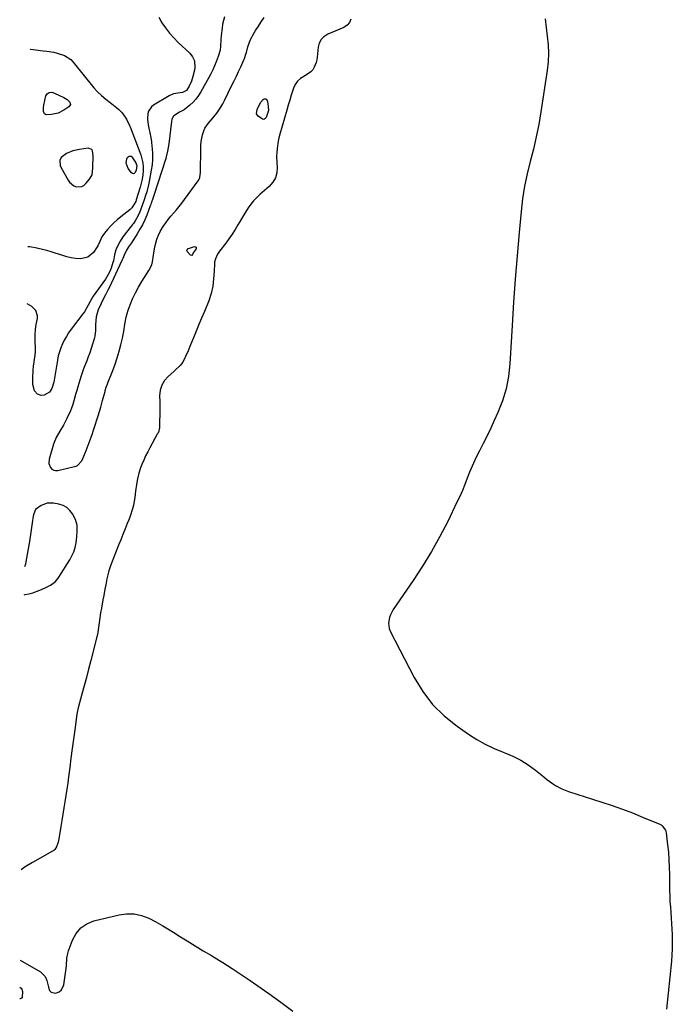
# Model space of a CAD drawing. Units: inches. Extents: x 1846754 to 1852059, y 452922 to 458225.
# Drawn here: x 1846790 to 1847206, y 456230 to 456858 of the extents above; entities that cross this region are included whole.
import ezdxf

# ---------------------------------------------------------------- set-up
doc = ezdxf.new("R2010")
doc.units = ezdxf.units.IN
doc.header["$MEASUREMENT"] = 0
for name, color, linetype in [('1', 7, 'Continuous'), ('7', 7, 'Continuous'), ('8', 7, 'Continuous')]:
    doc.layers.add(name, color=color, linetype=linetype)

msp = doc.modelspace()

# ---------------------------------------------------------------- linework, layer by layer
at = {"layer": '1', "color": 18}
for points in [[(1846824.16, 456773.9, 1776), (1846820.19, 456772.16, 1776), (1846816.78, 456769.71, 1776), (1846815.94, 456767.76, 1776), (1846816.19, 456764.52, 1776), (1846816.62, 456763.49, 1776), (1846821.1, 456755.3, 1776), (1846822.15, 456753.84, 1776), (1846824.87, 456751.7, 1776), (1846826.54, 456751.03, 1776), (1846829.83, 456751.12, 1776), (1846831.24, 456751.87, 1776), (1846832.54, 456752.98, 1776), (1846834.87, 456755.85, 1776), (1846836.44, 456758.7, 1776), (1846836.9, 456763.14, 1776), (1846836.92, 456765.31, 1776), (1846837.16, 456768.57, 1776), (1846837.24, 456770.74, 1776), (1846836.82, 456773.96, 1776), (1846836.21, 456774.86, 1776), (1846834, 456775.53, 1776), (1846828.38, 456774.84, 1776), (1846824.16, 456773.9, 1776)], [(1846793.12, 456490.75, 1772), (1846793.69, 456490.84, 1772), (1846796.17, 456491.36, 1772), (1846798.62, 456492.06, 1772), (1846803.09, 456493.64, 1772), (1846806.57, 456495.1, 1772), (1846809.93, 456496.84, 1772), (1846812.91, 456499.04, 1772), (1846814.14, 456500.41, 1772), (1846815.24, 456501.91, 1772), (1846822.24, 456513.1, 1772), (1846823.61, 456515.64, 1772), (1846824.78, 456518.25, 1772), (1846825.62, 456520.99, 1772), (1846826.24, 456523.81, 1772), (1846826.8, 456527.7, 1772), (1846827.04, 456531.47, 1772), (1846826.86, 456535.23, 1772), (1846825.87, 456538.79, 1772), (1846824.02, 456542.33, 1772), (1846822.31, 456544.57, 1772), (1846820.33, 456546.42, 1772), (1846817.92, 456547.68, 1772), (1846815.25, 456548.54, 1772), (1846811.86, 456549.15, 1772), (1846807.74, 456549.13, 1772), (1846803.89, 456547.63, 1772), (1846800.4, 456545.19, 1772), (1846799.24, 456542.45, 1772), (1846798.95, 456540.95, 1772), (1846798.32, 456536.54, 1772), (1846797.88, 456533.58, 1772), (1846797.43, 456530.62, 1772), (1846796.96, 456527.66, 1772), (1846796.47, 456524.71, 1772), (1846794.27, 456511.68, 1772), (1846793.96, 456510.33, 1772), (1846793.32, 456508.55, 1772)]]:
    msp.add_polyline3d(points, dxfattribs=at)
at = {"layer": '7', "color": 18}
for points in [[(1847001.44, 456857.94, 1772), (1847000.59, 456855.79, 1772), (1846999.03, 456854.08, 1772), (1846996.98, 456852.68, 1772), (1846994.45, 456851.58, 1772), (1846991.91, 456850.48, 1772), (1846989.37, 456849.39, 1772), (1846986.84, 456848.3, 1772), (1846984.28, 456846.71, 1772), (1846982.47, 456844.92, 1772), (1846981.33, 456842.65, 1772), (1846980.63, 456840.05, 1772), (1846980.04, 456833.6, 1772), (1846979.78, 456831.93, 1772), (1846979.4, 456830.31, 1772), (1846978.12, 456827.21, 1772), (1846977.12, 456825.69, 1772), (1846976.04, 456824.41, 1772), (1846973.29, 456822.42, 1772), (1846969.36, 456820.05, 1772), (1846967.48, 456818.32, 1772), (1846966.06, 456816.21, 1772), (1846964.93, 456813.83, 1772), (1846963.49, 456809.5, 1772), (1846962.47, 456806.32, 1772), (1846961.49, 456803.12, 1772), (1846960.54, 456799.91, 1772), (1846956.12, 456784.6, 1772), (1846955.53, 456782.31, 1772), (1846955.03, 456780, 1772), (1846954.4, 456775.31, 1772), (1846954.21, 456772.6, 1772), (1846954.15, 456770.59, 1772), (1846954.27, 456766.55, 1772), (1846954.5, 456763.29, 1772), (1846954.24, 456759.86, 1772), (1846953.4, 456756.66, 1772), (1846951.72, 456753.83, 1772), (1846949.46, 456751.23, 1772), (1846943.48, 456746.08, 1772), (1846941.41, 456744.14, 1772), (1846939.45, 456742.09, 1772), (1846937.66, 456739.89, 1772), (1846936, 456737.58, 1772), (1846934.23, 456734.87, 1772), (1846932.92, 456732.77, 1772), (1846930.39, 456728.49, 1772), (1846929.38, 456726.7, 1772), (1846927.59, 456723.69, 1772), (1846925.72, 456720.73, 1772), (1846923.73, 456717.84, 1772), (1846921.66, 456715.01, 1772), (1846917.75, 456709.86, 1772), (1846916.52, 456708.04, 1772), (1846915.11, 456705.08, 1772), (1846914.61, 456702.98, 1772), (1846914.51, 456701.89, 1772), (1846914.32, 456697.1, 1772), (1846914.19, 456694.7, 1772), (1846913.75, 456689.91, 1772), (1846913.45, 456687.53, 1772), (1846912.47, 456682.85, 1772), (1846910.91, 456678.33, 1772), (1846908.04, 456671.44, 1772), (1846906.3, 456667.26, 1772), (1846904.56, 456663.08, 1772), (1846902.83, 456658.91, 1772), (1846901.11, 456654.73, 1772), (1846899.19, 456650.09, 1772), (1846897.65, 456646.37, 1772), (1846896.08, 456642.66, 1772), (1846894.28, 456639.1, 1772), (1846892.54, 456636.97, 1772), (1846889.54, 456634.08, 1772), (1846888.5, 456633.14, 1772), (1846885.01, 456630.05, 1772), (1846882.69, 456627.36, 1772), (1846880.92, 456624.44, 1772), (1846879.96, 456621.16, 1772), (1846879.54, 456617.65, 1772), (1846879.59, 456614.06, 1772), (1846879.61, 456611.05, 1772), (1846879.61, 456608.03, 1772), (1846879.56, 456605.02, 1772), (1846879.49, 456602.01, 1772), (1846879.34, 456596.99, 1772), (1846879.3, 456596.49, 1772), (1846878.92, 456595.05, 1772), (1846878.51, 456594.13, 1772), (1846878.28, 456593.68, 1772), (1846878.05, 456593.23, 1772), (1846873.29, 456584.54, 1772), (1846871.92, 456581.93, 1772), (1846870.61, 456579.3, 1772), (1846869.41, 456576.61, 1772), (1846868.26, 456573.9, 1772), (1846867.39, 456571.73, 1772), (1846866.22, 456568.38, 1772), (1846865.32, 456564.77, 1772), (1846864.68, 456561.1, 1772), (1846864.22, 456556.91, 1772), (1846863.72, 456552.72, 1772), (1846862.8, 456547.93, 1772), (1846862.21, 456545.57, 1772), (1846860.77, 456540.93, 1772), (1846859.91, 456538.65, 1772), (1846858.92, 456536.22, 1772), (1846857.52, 456532.75, 1772), (1846856.12, 456529.27, 1772), (1846854.74, 456525.79, 1772), (1846853.36, 456522.3, 1772), (1846848.92, 456511, 1772), (1846848.02, 456508.53, 1772), (1846847.21, 456506.04, 1772), (1846846.52, 456503.5, 1772), (1846845.92, 456500.94, 1772), (1846845.14, 456497.15, 1772), (1846844.63, 456494.39, 1772), (1846843.92, 456490.25, 1772), (1846843.4, 456487.49, 1772), (1846842.36, 456482.24, 1772), (1846841.8, 456479.14, 1772), (1846841.34, 456476.02, 1772), (1846840.95, 456472.9, 1772), (1846840.58, 456469.9, 1772), (1846839.83, 456465.44, 1772), (1846839.48, 456463.97, 1772), (1846835.59, 456448.74, 1772), (1846834.2, 456443.37, 1772), (1846832.8, 456438.01, 1772), (1846831.37, 456432.66, 1772), (1846829.92, 456427.31, 1772), (1846827.51, 456418.54, 1772), (1846826.88, 456415.64, 1772), (1846826.73, 456414.66, 1772), (1846825.38, 456404.62, 1772), (1846824.58, 456398.61, 1772), (1846823.79, 456392.61, 1772), (1846823, 456386.6, 1772), (1846822.22, 456380.59, 1772), (1846821.44, 456374.62, 1772), (1846820.9, 456370.64, 1772), (1846820.33, 456366.67, 1772), (1846819.7, 456362.71, 1772), (1846819.05, 456358.75, 1772), (1846818.37, 456354.8, 1772), (1846817.72, 456350.84, 1772), (1846817.08, 456346.88, 1772), (1846816.45, 456342.92, 1772), (1846815.05, 456333.91, 1772), (1846814.85, 456332.9, 1772), (1846813.87, 456330, 1772), (1846812.77, 456328.35, 1772), (1846812.03, 456327.7, 1772), (1846811.21, 456327.13, 1772), (1846803.32, 456322.78, 1772), (1846798.53, 456320.02, 1772), (1846793.82, 456317.14, 1772), (1846791.2, 456315.41, 1772)], [(1846878.95, 456859.24, 1774), (1846880.96, 456855.66, 1774), (1846883.3, 456852.28, 1774), (1846885.8, 456849.02, 1774), (1846888.53, 456845.96, 1774), (1846891.43, 456843.04, 1774), (1846898.7, 456836.22, 1774), (1846900.53, 456833.95, 1774), (1846901.69, 456831.27, 1774), (1846902.02, 456826.93, 1774), (1846901.79, 456825.47, 1774), (1846900.8, 456821.4, 1774), (1846899.81, 456818.25, 1774), (1846898.44, 456815.25, 1774), (1846896.71, 456812.5, 1774), (1846894.07, 456811.08, 1774), (1846892.57, 456810.83, 1774), (1846888.27, 456810.2, 1774), (1846885.6, 456809.01, 1774), (1846875.61, 456803.05, 1774), (1846874.28, 456801.98, 1774), (1846872.46, 456799.27, 1774), (1846871.98, 456797.63, 1774), (1846871.79, 456794.07, 1774), (1846872.24, 456790.54, 1774), (1846872.73, 456788.31, 1774), (1846873.32, 456785.42, 1774), (1846873.84, 456782.52, 1774), (1846874.27, 456779.61, 1774), (1846874.63, 456776.69, 1774), (1846874.75, 456775.51, 1774), (1846874.97, 456771.99, 1774), (1846874.99, 456768.48, 1774), (1846874.71, 456764.99, 1774), (1846874.22, 456761.5, 1774), (1846872.92, 456754.39, 1774), (1846872.46, 456752.13, 1774), (1846871.29, 456747.67, 1774), (1846870.58, 456745.48, 1774), (1846869.6, 456742.63, 1774), (1846868.53, 456739.61, 1774), (1846867.69, 456737.27, 1774), (1846866.86, 456735.09, 1774), (1846865.83, 456732.6, 1774), (1846863.93, 456729.23, 1774), (1846862.78, 456727.66, 1774), (1846862.19, 456726.88, 1774), (1846861.6, 456726.11, 1774), (1846856.05, 456718.98, 1774), (1846854.29, 456716.36, 1774), (1846852.78, 456713.63, 1774), (1846851.67, 456710.71, 1774), (1846850.81, 456707.68, 1774), (1846850.01, 456703.81, 1774), (1846849.73, 456702.62, 1774), (1846848.63, 456699.14, 1774), (1846847.55, 456696.52, 1774), (1846845.89, 456693.45, 1774), (1846844.92, 456691.99, 1774), (1846837.21, 456681.26, 1774), (1846836.27, 456679.81, 1774), (1846835.17, 456677.79, 1774), (1846833.99, 456675.41, 1774), (1846831.55, 456671.24, 1774), (1846830.61, 456669.93, 1774), (1846823.08, 456660.07, 1774), (1846821.51, 456657.85, 1774), (1846820.04, 456655.58, 1774), (1846818.73, 456653.21, 1774), (1846817.52, 456650.78, 1774), (1846816.49, 456648.28, 1774), (1846815.61, 456645.73, 1774), (1846814.93, 456643.11, 1774), (1846814.38, 456640.46, 1774), (1846812.11, 456626.45, 1774), (1846810.85, 456622.41, 1774), (1846809.36, 456620.06, 1774), (1846805.95, 456618.02, 1774), (1846804.07, 456617.81, 1774), (1846801.61, 456618.63, 1774), (1846799.73, 456620.75, 1774), (1846798.6, 456624.9, 1774), (1846798.63, 456629.22, 1774), (1846798.94, 456634.1, 1774), (1846799.2, 456636.53, 1774), (1846800.12, 456643.66, 1774), (1846800.33, 456645.95, 1774), (1846800.34, 456649.01, 1774), (1846800.16, 456651.58, 1774), (1846800.07, 456656.58, 1774), (1846800.31, 456659.9, 1774), (1846800.8, 456663.2, 1774), (1846801.6, 456666.97, 1774), (1846801.7, 456668.78, 1774), (1846800.67, 456672.02, 1774), (1846798.01, 456674.65, 1774), (1846795.16, 456676.27, 1774)], [(1846920.91, 456859.32, 1772), (1846919.7, 456854.64, 1772), (1846919.32, 456852.23, 1772), (1846918.75, 456847.39, 1772), (1846918.57, 456844.96, 1772), (1846918.33, 456840.71, 1772), (1846918.04, 456838.21, 1772), (1846916.96, 456834.16, 1772), (1846915.62, 456830.61, 1772), (1846914.59, 456828.08, 1772), (1846913.49, 456825.57, 1772), (1846912.28, 456823.13, 1772), (1846910.99, 456820.71, 1772), (1846905.83, 456811.55, 1772), (1846904.34, 456809.21, 1772), (1846902.69, 456806.98, 1772), (1846900.81, 456804.95, 1772), (1846898.77, 456803.05, 1772), (1846895.2, 456800.05, 1772), (1846893.15, 456798.92, 1772), (1846892.3, 456798.51, 1772), (1846888.53, 456796.22, 1772), (1846888.14, 456795.84, 1772), (1846887.27, 456793.81, 1772), (1846887.07, 456792.69, 1772), (1846885.34, 456778.31, 1772), (1846885, 456775.96, 1772), (1846884.58, 456773.62, 1772), (1846883.73, 456770.16, 1772), (1846883.39, 456769.02, 1772), (1846875.83, 456745.41, 1772), (1846875.17, 456743.44, 1772), (1846874.19, 456740.61, 1772), (1846873.89, 456739.73, 1772), (1846873.74, 456739.3, 1772), (1846873.58, 456738.86, 1772), (1846871.35, 456732.99, 1772), (1846870.05, 456729.87, 1772), (1846868.62, 456726.82, 1772), (1846867, 456723.87, 1772), (1846865.25, 456720.98, 1772), (1846863.11, 456717.67, 1772), (1846861.55, 456715.31, 1772), (1846859.72, 456712.6, 1772), (1846858.47, 456710.57, 1772), (1846856.98, 456707.32, 1772), (1846856.01, 456705.14, 1772), (1846855.5, 456704.05, 1772), (1846847.27, 456686.54, 1772), (1846846.55, 456685.05, 1772), (1846845.06, 456682.1, 1772), (1846843.36, 456678.9, 1772), (1846842.17, 456676.5, 1772), (1846840.41, 456672.54, 1772), (1846839.11, 456667.96, 1772), (1846838.68, 456663.2, 1772), (1846838.74, 456661.15, 1772), (1846838.74, 456659.34, 1772), (1846838.29, 456655.77, 1772), (1846837.83, 456654.01, 1772), (1846835.82, 456647.77, 1772), (1846834.95, 456645.16, 1772), (1846834.04, 456642.57, 1772), (1846833.06, 456640, 1772), (1846831.46, 456635.99, 1772), (1846830.75, 456634.17, 1772), (1846829.5, 456630.46, 1772), (1846828.67, 456627.54, 1772), (1846827.47, 456623.45, 1772), (1846826.67, 456621.01, 1772), (1846825.87, 456618.59, 1772), (1846824.72, 456614.52, 1772), (1846824.11, 456612.06, 1772), (1846822.64, 456608.1, 1772), (1846820.34, 456603.15, 1772), (1846819.32, 456601.07, 1772), (1846818.23, 456599.03, 1772), (1846815.81, 456595.07, 1772), (1846813.55, 456591.05, 1772), (1846812.66, 456588.93, 1772), (1846811.9, 456586.75, 1772), (1846809.06, 456577.29, 1772), (1846808.87, 456574.5, 1772), (1846809.91, 456571.9, 1772), (1846810.88, 456570.94, 1772), (1846811.97, 456570.27, 1772), (1846813.22, 456570.03, 1772), (1846814.59, 456570.08, 1772), (1846825.29, 456572.54, 1772), (1846826.25, 456572.87, 1772), (1846827.14, 456573.3, 1772), (1846829.85, 456576.28, 1772), (1846830.77, 456578.13, 1772), (1846832.71, 456582.88, 1772), (1846834.03, 456586.23, 1772), (1846835.3, 456589.6, 1772), (1846836.51, 456593, 1772), (1846837.66, 456596.41, 1772), (1846840.4, 456604.83, 1772), (1846841.27, 456607.64, 1772), (1846842.07, 456610.46, 1772), (1846843.2, 456614.72, 1772), (1846843.58, 456616.14, 1772), (1846844.7, 456620.36, 1772), (1846844.9, 456621.08, 1772), (1846845.54, 456623.22, 1772), (1846846.02, 456624.63, 1772), (1846846.28, 456625.33, 1772), (1846846.54, 456626.02, 1772), (1846849.64, 456633.9, 1772), (1846851.13, 456637.93, 1772), (1846852.51, 456641.99, 1772), (1846853.72, 456646.11, 1772), (1846854.83, 456650.26, 1772), (1846855.83, 456654.37, 1772), (1846856.73, 456658.64, 1772), (1846857.38, 456663.26, 1772), (1846858.16, 456667.83, 1772), (1846858.77, 456670.06, 1772), (1846859.49, 456672.27, 1772), (1846860.76, 456675.72, 1772), (1846862.32, 456679.57, 1772), (1846864.05, 456683.34, 1772), (1846866.02, 456686.98, 1772), (1846868.16, 456690.55, 1772), (1846872.7, 456697.56, 1772), (1846874.48, 456701.24, 1772), (1846874.99, 456703.21, 1772), (1846875.52, 456707.32, 1772), (1846876.19, 456711.44, 1772), (1846876.63, 456713.48, 1772), (1846877.76, 456717.5, 1772), (1846878.73, 456720.08, 1772), (1846879.95, 456722.55, 1772), (1846881.35, 456724.94, 1772), (1846881.83, 456725.68, 1772), (1846883.38, 456727.93, 1772), (1846884.99, 456730.13, 1772), (1846886.71, 456732.26, 1772), (1846888.48, 456734.33, 1772), (1846890.27, 456736.39, 1772), (1846892.03, 456738.49, 1772), (1846893.72, 456740.63, 1772), (1846895.37, 456742.81, 1772), (1846904.11, 456754.7, 1772), (1846905.12, 456756.64, 1772), (1846905.67, 456760.28, 1772), (1846905.75, 456775.28, 1772), (1846905.85, 456777.53, 1772), (1846906.06, 456779.77, 1772), (1846906.91, 456784.19, 1772), (1846907.68, 456786.68, 1772), (1846908.42, 456788.37, 1772), (1846910.51, 456791.42, 1772), (1846912.96, 456794.31, 1772), (1846915.93, 456797.99, 1772), (1846918.65, 456801.83, 1772), (1846919.83, 456803.87, 1772), (1846920.93, 456805.95, 1772), (1846925.67, 456815.74, 1772), (1846927.08, 456818.66, 1772), (1846928.47, 456821.59, 1772), (1846929.85, 456824.52, 1772), (1846931.21, 456827.47, 1772), (1846933.45, 456832.34, 1772), (1846933.67, 456832.85, 1772), (1846934.56, 456835.5, 1772), (1846934.86, 456836.58, 1772), (1846935.87, 456840.29, 1772), (1846937.52, 456844.92, 1772), (1846939.84, 456849.26, 1772), (1846940.72, 456850.66, 1772), (1846942.51, 456853.44, 1772), (1846944.32, 456856.21, 1772), (1846946.15, 456858.96, 1772)], [(1846796.94, 456838.65, 1776), (1846797.15, 456838.67, 1776), (1846805.26, 456837.79, 1776), (1846807.51, 456837.52, 1776), (1846811.99, 456836.8, 1776), (1846814.2, 456836.27, 1776), (1846818.95, 456834.74, 1776), (1846822.84, 456832.19, 1776), (1846824.49, 456830.48, 1776), (1846837.54, 456814.13, 1776), (1846839.87, 456811.51, 1776), (1846842.47, 456809.15, 1776), (1846845.22, 456806.93, 1776), (1846847.99, 456804.75, 1776), (1846852.33, 456801.36, 1776), (1846853.52, 456800.34, 1776), (1846855.66, 456798.08, 1776), (1846858.35, 456794.22, 1776), (1846860.34, 456790.04, 1776), (1846860.68, 456789.17, 1776), (1846867.44, 456771.41, 1776), (1846868.21, 456768.9, 1776), (1846868.77, 456766.36, 1776), (1846868.98, 456763.77, 1776), (1846868.98, 456761.15, 1776), (1846868.72, 456758.51, 1776), (1846868.33, 456755.9, 1776), (1846867.76, 456753.32, 1776), (1846867.08, 456750.77, 1776), (1846864.57, 456742.6, 1776), (1846864.25, 456741.69, 1776), (1846861.9, 456737.6, 1776), (1846860.52, 456736.3, 1776), (1846854.74, 456731.84, 1776), (1846852.46, 456729.95, 1776), (1846850.25, 456727.97, 1776), (1846848.19, 456725.86, 1776), (1846846.2, 456723.65, 1776), (1846844.38, 456721.49, 1776), (1846842.61, 456718.96, 1776), (1846841.33, 456716.15, 1776), (1846840.08, 456713.31, 1776), (1846839.3, 456711.98, 1776), (1846837.28, 456709.13, 1776), (1846833.73, 456706.15, 1776), (1846829.21, 456705.13, 1776), (1846825.9, 456705.32, 1776), (1846823.15, 456705.67, 1776), (1846820.45, 456706.28, 1776), (1846817.78, 456707.06, 1776), (1846812.97, 456708.73, 1776), (1846810.29, 456709.6, 1776), (1846807.6, 456710.39, 1776), (1846804.88, 456711.08, 1776), (1846802.15, 456711.7, 1776), (1846801.41, 456711.85, 1776), (1846796.61, 456712.62, 1776), (1846795.56, 456712.7, 1776)], [(1846807.76, 456810.33, 1778), (1846809.14, 456811.12, 1778), (1846810.84, 456811.25, 1778), (1846812.48, 456810.79, 1778), (1846818.53, 456807.9, 1778), (1846820.52, 456806.67, 1778), (1846822.2, 456805.04, 1778), (1846822.67, 456803.37, 1778), (1846821.73, 456801.91, 1778), (1846818.49, 456799.81, 1778), (1846814.73, 456797.96, 1778), (1846810.65, 456797.05, 1778), (1846807.27, 456796.87, 1778), (1846806.67, 456797.09, 1778), (1846806.21, 456797.53, 1778), (1846805.52, 456799.07, 1778), (1846805.42, 456801.84, 1778), (1846805.62, 456802.95, 1778), (1846807, 456808.94, 1778), (1846807.76, 456810.33, 1778)], [(1846943.89, 456804.75, 1774), (1846945.54, 456806.72, 1774), (1846946.28, 456807.08, 1774), (1846946.96, 456807.15, 1774), (1846947.54, 456806.79, 1774), (1846948.05, 456806.13, 1774), (1846948.63, 456804.21, 1774), (1846948.92, 456799.64, 1774), (1846947.43, 456795.15, 1774), (1846946.72, 456794.39, 1774), (1846946, 456794.01, 1774), (1846945.19, 456794.07, 1774), (1846942.31, 456796.04, 1774), (1846941.3, 456797.53, 1774), (1846941.67, 456800.34, 1774), (1846943.89, 456804.75, 1774)], [(1846858.91, 456769.49, 1778), (1846859.42, 456770.01, 1778), (1846860.06, 456770.43, 1778), (1846860.74, 456770.56, 1778), (1846861.37, 456770.51, 1778), (1846861.9, 456770.18, 1778), (1846864.33, 456766.25, 1778), (1846864.95, 456764.32, 1778), (1846864.62, 456761.61, 1778), (1846863.95, 456760.06, 1778), (1846863.39, 456759.52, 1778), (1846862.81, 456759.26, 1778), (1846862.19, 456759.41, 1778), (1846861.54, 456759.83, 1778), (1846859.49, 456762.68, 1778), (1846858.29, 456766.02, 1778), (1846858.58, 456768.84, 1778), (1846858.91, 456769.49, 1778)], [(1846897.07, 456709.71, 1774), (1846896.97, 456710.26, 1774), (1846897.08, 456710.82, 1774), (1846897.63, 456711.54, 1774), (1846897.87, 456711.72, 1774), (1846901.83, 456712.86, 1774), (1846902.4, 456712.75, 1774), (1846902.77, 456712.51, 1774), (1846902.85, 456712.07, 1774), (1846902.74, 456711.51, 1774), (1846900.99, 456708.94, 1774), (1846900.59, 456707.8, 1774), (1846899.98, 456707.26, 1774), (1846899.2, 456707.47, 1774), (1846897.07, 456709.71, 1774)], [(1846790.57, 456257.73, 1772), (1846803.54, 456250.21, 1772), (1846806.44, 456247.3, 1772), (1846807.55, 456244.68, 1772), (1846808.6, 456240.47, 1772), (1846809.39, 456238.25, 1772), (1846810.29, 456237.25, 1772), (1846813.07, 456236.71, 1772), (1846815.42, 456237.6, 1772), (1846816.88, 456238.67, 1772), (1846818.47, 456242.04, 1772), (1846819.68, 456250.94, 1772), (1846820.04, 456254.13, 1772), (1846820.41, 456258.93, 1772), (1846821.03, 456262.05, 1772), (1846821.49, 456263.58, 1772), (1846823.92, 456270.44, 1772), (1846826.24, 456274.75, 1772), (1846829.2, 456278.36, 1772), (1846833.09, 456280.94, 1772), (1846837.62, 456282.81, 1772), (1846853.62, 456286.69, 1772), (1846858.5, 456287.32, 1772), (1846863.3, 456287.27, 1772), (1846867.98, 456286.21, 1772), (1846872.58, 456284.47, 1772), (1846877.07, 456282.11, 1772), (1846881.52, 456279.65, 1772), (1846885.89, 456277.06, 1772), (1846890.21, 456274.38, 1772), (1846891.87, 456273.32, 1772), (1846897, 456270.07, 1772), (1846902.15, 456266.86, 1772), (1846907.33, 456263.7, 1772), (1846912.54, 456260.57, 1772), (1846913.98, 456259.72, 1772), (1846919.88, 456256.13, 1772), (1846925.73, 456252.45, 1772), (1846931.49, 456248.65, 1772), (1846937.2, 456244.76, 1772), (1846941.43, 456241.83, 1772), (1846949.18, 456236.37, 1772), (1846956.89, 456230.86, 1772), (1846964.55, 456225.27, 1772)], [(1846790.38, 456240.48, 1774), (1846790.68, 456240.37, 1774), (1846791.29, 456239.83, 1774), (1846791.76, 456239.21, 1774), (1846792.15, 456237.67, 1774), (1846791.85, 456234.05, 1774), (1846791.39, 456233.39, 1774), (1846790.65, 456233.07, 1774), (1846790.3, 456233.1, 1774)]]:
    msp.add_polyline3d(points, dxfattribs=at)
at = {"layer": '8', "color": 18}
msp.add_polyline3d([(1847125.48, 456858.05, 1770), (1847126.03, 456852.55, 1770), (1847126.73, 456847.07, 1770), (1847127.28, 456841.6, 1770), (1847127.5, 456836.12, 1770), (1847127.24, 456830.65, 1770), (1847126.65, 456825.18, 1770), (1847122.6, 456798.75, 1770), (1847121.24, 456790.76, 1770), (1847119.69, 456782.81, 1770), (1847117.87, 456774.92, 1770), (1847115.87, 456767.06, 1770), (1847113.93, 456759.2, 1770), (1847112.27, 456751.29, 1770), (1847111.02, 456743.3, 1770), (1847110.04, 456735.26, 1770), (1847108.76, 456721.79, 1770), (1847107.43, 456706.98, 1770), (1847106.22, 456692.15, 1770), (1847105.18, 456677.32, 1770), (1847104.25, 456662.47, 1770), (1847102.87, 456638.01, 1770), (1847101.96, 456630, 1770), (1847100.48, 456622.12, 1770), (1847098.14, 456614.46, 1770), (1847095.21, 456606.94, 1770), (1847092.96, 456601.98, 1770), (1847090.68, 456597.07, 1770), (1847088.35, 456592.19, 1770), (1847085.94, 456587.34, 1770), (1847083.48, 456582.52, 1770), (1847082.33, 456580.31, 1770), (1847080.48, 456576.58, 1770), (1847078.73, 456572.81, 1770), (1847077.13, 456568.98, 1770), (1847075.63, 456565.09, 1770), (1847074.15, 456561.2, 1770), (1847072.59, 456557.35, 1770), (1847070.91, 456553.54, 1770), (1847069.15, 456549.77, 1770), (1847063.25, 456537.58, 1770), (1847058.26, 456527.86, 1770), (1847052.98, 456518.32, 1770), (1847047.26, 456509.02, 1770), (1847041.26, 456499.9, 1770), (1847028.42, 456481.32, 1770), (1847026.65, 456478.07, 1770), (1847026.05, 456476.33, 1770), (1847025.45, 456472.7, 1770), (1847025.97, 456469.18, 1770), (1847026.64, 456467.47, 1770), (1847041.83, 456438.05, 1770), (1847047.34, 456429.09, 1770), (1847053.61, 456420.8, 1770), (1847061.04, 456413.52, 1770), (1847069.23, 456406.91, 1770), (1847076.49, 456401.89, 1770), (1847081.76, 456398.54, 1770), (1847087.18, 456395.46, 1770), (1847092.81, 456392.79, 1770), (1847098.58, 456390.4, 1770), (1847099.62, 456390.02, 1770), (1847104.84, 456387.78, 1770), (1847109.88, 456385.23, 1770), (1847114.64, 456382.2, 1770), (1847119.22, 456378.84, 1770), (1847124.5, 456374.57, 1770), (1847126.32, 456373.14, 1770), (1847130.08, 456370.43, 1770), (1847132.02, 456369.15, 1770), (1847136.06, 456366.93, 1770), (1847140.36, 456365.25, 1770), (1847161.5, 456358.52, 1770), (1847168.07, 456356.33, 1770), (1847174.59, 456354.04, 1770), (1847181.05, 456351.57, 1770), (1847187.47, 456348.99, 1770), (1847198.55, 456344.37, 1770), (1847199.35, 456343.96, 1770), (1847200.09, 456343.47, 1770), (1847202.19, 456340.6, 1770), (1847202.62, 456338.86, 1770), (1847203.49, 456331.26, 1770), (1847203.96, 456326.55, 1770), (1847204.32, 456321.83, 1770), (1847204.54, 456317.09, 1770), (1847204.66, 456312.36, 1770), (1847204.76, 456302.03, 1770), (1847204.84, 456298.53, 1770), (1847204.97, 456295.02, 1770), (1847205.2, 456291.52, 1770), (1847205.49, 456288.03, 1770), (1847205.78, 456284.53, 1770), (1847206.04, 456281.03, 1770), (1847206.22, 456277.53, 1770), (1847206.37, 456274.02, 1770), (1847206.4, 456273, 1770), (1847206.45, 456268.98, 1770), (1847206.39, 456264.97, 1770), (1847206.17, 456260.96, 1770), (1847205.84, 456256.96, 1770), (1847202.72, 456226.48, 1770)], dxfattribs=at)

doc.saveas('drawing.dxf')
